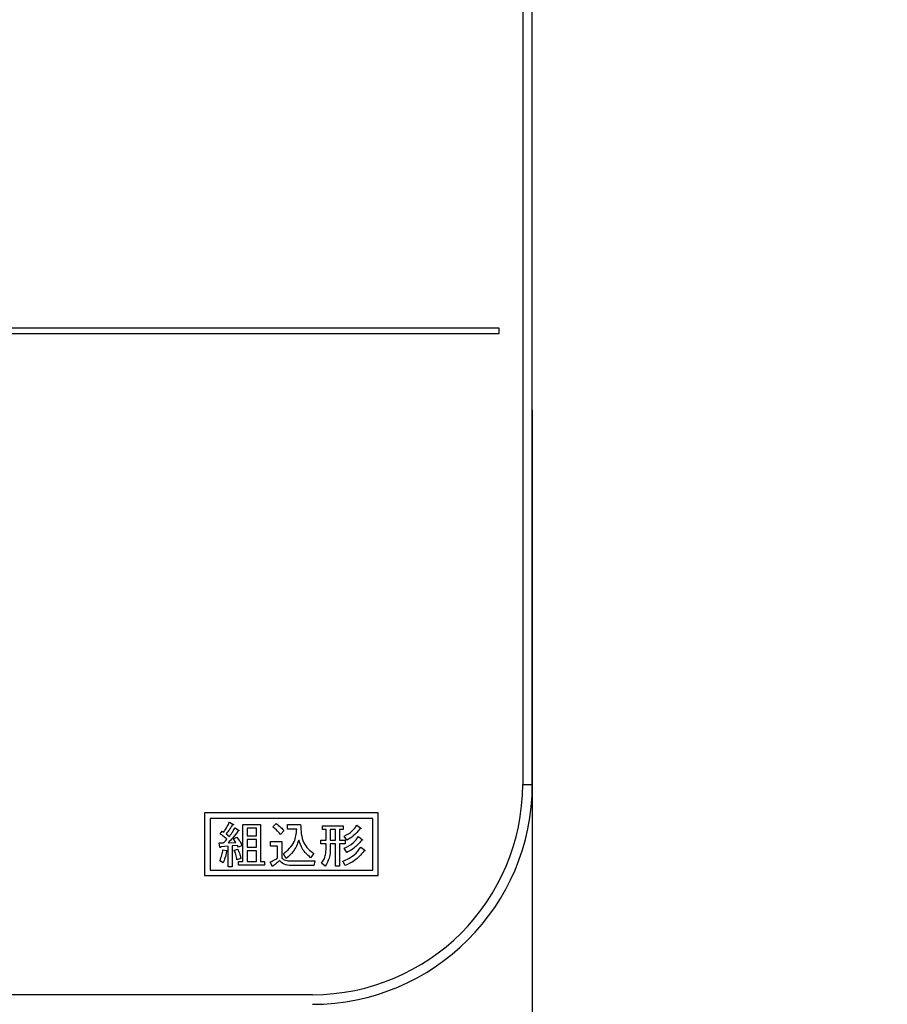
# Model space of a CAD drawing. Units: millimetres. Extents: x 210 to 8110, y 68 to 5909.
# Drawn here: x 3055 to 3134, y 4872 to 4961 of the extents above; entities that cross this region are included whole.
import ezdxf

# ---------------------------------------------------------------- set-up
doc = ezdxf.new("R2010")
doc.units = ezdxf.units.MM
doc.header["$LTSCALE"] = 5
doc.layers.add('ヒーター', color=214, linetype='Continuous', lineweight=30)
doc.styles.get("Standard").update_dxf_attribs({"font": 'txt', "bigfont": 'bigfont'})
doc.styles.add('ＭＳ ゴシック', font='txt')
doc.dimstyles.get("Standard").update_dxf_attribs({"dimtxt": 0.18, "dimasz": 0.18, "dimexe": 0.18, "dimexo": 0.0625, "dimgap": 0.09, "dimtad": 0, "dimtih": 1, "dimtoh": 1, "dimdec": 4, "dimzin": 0, "dimdsep": 46, "dimtxsty": 'Standard', "dimcen": 0.09, "dimadec": 0, "dimazin": 0, "dimtfac": 1, "dimtdec": 4, "dimtofl": 0, "dimtmove": 0, "dimatfit": 3, "dimfxl": 1, "dimtolj": 1, "dimtzin": 0, "dimarcsym": 0})

# ---------------------------------------------------------------- blocks, each defined once
blk = doc.blocks.new('_DOT')
at = {"color": 0}
blk.add_line((-0.5, 0), (-1, 0), dxfattribs=at)
at = {"color": 0, "const_width": 0.5}
blk.add_lwpolyline([(-0.25, 0, 1), (0.25, 0, 1)], format="xyb", close=True, dxfattribs=at)
blk = doc.blocks.new('Dim37')
at = {"layer": 'ヒーター', "color": 214, "linetype": 'Continuous', "lineweight": 30}
for p, q in [((3101.264, 4925.888), (3101.264, 4656.817)), ((2781.264, 4907.943), (2781.264, 4656.817)), ((2781.264, 4676.817), (3101.264, 4676.817))]:
    blk.add_line(p, q, dxfattribs=at)
at = {"layer": 'ヒーター', "color": 214, "linetype": 'Continuous', "lineweight": 30, "xscale": 12, "yscale": 12, "zscale": 12}
for p, rotation in [((2781.264, 4676.817), 179.9999999999998), ((3101.264, 4676.817), 359.9999999999997)]:
    blk.add_blockref('_DOT', p, dxfattribs=dict(at, rotation=rotation))
at = {"layer": 'ヒーター', "color": 214, "linetype": 'Continuous', "lineweight": 9, "insert": (2941.264, 4676.817), "char_height": 70, "width": 900, "attachment_point": 8, "style": 'ＭＳ ゴシック'}
blk.add_mtext('320', dxfattribs=at)
blk = doc.blocks.new('*G76')
at = {"layer": 'ヒーター', "color": 214, "linetype": 'Continuous', "lineweight": 30}
for p, q in [((3100.391, 5204.817), (3100.391, 4891.816)), ((3101.265, 4891.816), (3101.265, 5204.817)), ((3098.265, 4933.316), (2784.264, 4933.316)), ((2784.264, 4932.816), (3098.265, 4932.816)), ((3098.265, 4932.816), (3098.265, 4933.316)), ((3100.391, 4891.816), (3101.265, 4891.816)), ((3087.265, 4889.217), (3071.465, 4889.217)), ((3071.465, 4889.217), (3071.465, 4883.517)), ((3086.765, 4888.717), (3071.965, 4888.717)), ((3071.965, 4888.717), (3071.965, 4884.017)), ((3086.765, 4884.017), (3086.765, 4888.717)), ((3087.265, 4883.517), (3087.265, 4889.217)), ((3073.736, 4888.392), (3074.038, 4888.214)), ((3074.234, 4887.858), (3074.554, 4887.662)), ((3074.958, 4884.815), (3074.958, 4888.161)), ((3074.958, 4888.161), (3076.565, 4888.161)), ((3075.337, 4887.824), (3075.337, 4887.146)), ((3076.186, 4887.824), (3075.337, 4887.824)), ((3076.186, 4887.146), (3076.186, 4887.824)), ((3076.565, 4888.161), (3076.565, 4884.815)), ((3077.687, 4887.947), (3077.989, 4888.25)), ((3079.021, 4888.161), (3080.196, 4888.161)), ((3079.021, 4887.74), (3079.021, 4888.161)), ((3079.84, 4887.74), (3079.021, 4887.74)), ((3082.189, 4888.054), (3084.076, 4888.054)), ((3082.189, 4887.717), (3082.189, 4888.054)), ((3082.522, 4887.717), (3082.189, 4887.717)), ((3082.522, 4886.737), (3082.522, 4887.717)), ((3083.358, 4887.717), (3082.901, 4887.717)), ((3082.901, 4887.717), (3082.901, 4886.737)), ((3083.358, 4886.737), (3083.358, 4887.717)), ((3083.737, 4887.717), (3083.737, 4886.737)), ((3084.076, 4887.717), (3083.737, 4887.717)), ((3084.076, 4888.054), (3084.076, 4887.717)), ((3085.321, 4888.107), (3085.677, 4887.84)), ((3072.882, 4887.324), (3073.077, 4887.573)), ((3073.077, 4887.573), (3073.202, 4887.484)), ((3073.433, 4887.324), (3073.718, 4887.093)), ((3074.109, 4886.862), (3074.394, 4887.022)), ((3074.323, 4886.541), (3074.109, 4886.862)), ((3075.337, 4887.146), (3076.186, 4887.146)), ((3075.337, 4886.81), (3075.337, 4886.114)), ((3076.186, 4886.81), (3075.337, 4886.81)), ((3076.186, 4886.114), (3076.186, 4886.81)), ((3078.683, 4887.591), (3078.363, 4887.271)), ((3084.396, 4886.755), (3084.165, 4887.111)), ((3085.464, 4887.075), (3085.82, 4886.79)), ((3072.793, 4886.488), (3073.184, 4886.488)), ((3072.864, 4886.096), (3072.793, 4886.488)), ((3073.606, 4886.203), (3072.953, 4886.15)), ((3073.606, 4884.317), (3073.606, 4886.203)), ((3073.611, 4886.506), (3074.323, 4886.541)), ((3074.448, 4886.274), (3073.985, 4886.239)), ((3073.985, 4886.239), (3073.985, 4884.317)), ((3074.163, 4885.829), (3074.483, 4885.918)), ((3074.537, 4886.096), (3074.448, 4886.274)), ((3074.875, 4886.256), (3074.537, 4886.096)), ((3075.337, 4886.114), (3076.186, 4886.114)), ((3077.455, 4886.612), (3078.487, 4886.612)), ((3077.455, 4886.191), (3077.455, 4886.612)), ((3078.108, 4886.191), (3077.455, 4886.191)), ((3078.108, 4885.118), (3078.108, 4886.191)), ((3078.487, 4886.612), (3078.487, 4885.118)), ((3082.029, 4886.737), (3082.522, 4886.737)), ((3082.029, 4886.4), (3082.029, 4886.737)), ((3082.522, 4886.4), (3082.029, 4886.4)), ((3082.522, 4886.096), (3082.522, 4886.4)), ((3082.901, 4886.737), (3083.358, 4886.737)), ((3082.901, 4886.4), (3082.901, 4886.096)), ((3083.358, 4886.4), (3082.901, 4886.4)), ((3083.358, 4884.388), (3083.358, 4886.4)), ((3083.737, 4886.737), (3084.254, 4886.737)), ((3083.737, 4886.4), (3083.737, 4884.388)), ((3084.254, 4886.4), (3083.737, 4886.4)), ((3084.396, 4885.616), (3084.147, 4886.007)), ((3084.254, 4886.737), (3084.254, 4886.4)), ((3085.677, 4886.114), (3086.033, 4885.829)), ((3073.131, 4885.865), (3073.469, 4885.812)), ((3074.768, 4885.064), (3074.412, 4884.957)), ((3075.337, 4885.777), (3075.337, 4884.815)), ((3076.186, 4885.777), (3075.337, 4885.777)), ((3076.186, 4884.815), (3076.186, 4885.777)), ((3078.879, 4885.082), (3078.63, 4885.491)), ((3081.388, 4885.545), (3081.104, 4885.153)), ((3073.148, 4884.673), (3072.846, 4884.851)), ((3073.985, 4884.317), (3073.606, 4884.317)), ((3074.554, 4884.815), (3074.958, 4884.815)), ((3074.554, 4884.478), (3074.554, 4884.815)), ((3076.904, 4884.478), (3074.554, 4884.478)), ((3075.337, 4884.815), (3076.186, 4884.815)), ((3076.565, 4884.815), (3076.904, 4884.815)), ((3076.904, 4884.815), (3076.904, 4884.478)), ((3077.633, 4884.352), (3077.42, 4884.744)), ((3079.359, 4884.851), (3081.477, 4884.851)), ((3081.406, 4884.429), (3079.359, 4884.429)), ((3081.477, 4884.851), (3081.406, 4884.429)), ((3082.438, 4884.388), (3082.1, 4884.655)), ((3083.737, 4884.388), (3083.358, 4884.388)), ((3084.254, 4884.441), (3084.04, 4884.833)), ((3071.465, 4883.517), (3087.265, 4883.517)), ((3071.965, 4884.017), (3086.765, 4884.017)), ((3081.265, 4872.69), (2801.264, 4872.69))]:
    blk.add_line(p, q, dxfattribs=at)
for radius in [19.126, 20]:
    blk.add_arc((3081.265, 4891.816), radius, 270, 0, dxfattribs=at)
for points, knots in [([(3073.202, 4887.484), (3073.314, 4887.646), (3073.515, 4887.936), (3073.668, 4888.253), (3073.736, 4888.392)], [0, 0, 0, 0, 0.560205, 1, 1, 1, 1]), ([(3074.003, 4888.125), (3073.904, 4887.97), (3073.728, 4887.694), (3073.523, 4887.437), (3073.433, 4887.324)], [0, 0, 0, 0, 0.559903, 1, 1, 1, 1]), ([(3073.718, 4887.093), (3073.824, 4887.23), (3074.012, 4887.474), (3074.166, 4887.741), (3074.234, 4887.858)], [0, 0, 0, 0, 0.559926, 1, 1, 1, 1]), ([(3074.038, 4888.214), (3074.05, 4888.206), (3074.067, 4888.194), (3074.082, 4888.175), (3074.085, 4888.163), (3074.083, 4888.156), (3074.076, 4888.145), (3074.06, 4888.138), (3074.034, 4888.129), (3074.015, 4888.127), (3074.003, 4888.125)], [0, 0, 0, 0, 0.249673, 0.374314, 0.437942, 0.468848, 0.499756, 0.656826, 0.780015, 1, 1, 1, 1]), ([(3078.363, 4887.271), (3078.249, 4887.409), (3078.045, 4887.657), (3077.796, 4887.858), (3077.687, 4887.947)], [0, 0, 0, 0, 0.559998, 1, 1, 1, 1]), ([(3077.989, 4888.25), (3078.133, 4888.142), (3078.389, 4887.948), (3078.593, 4887.7), (3078.683, 4887.591)], [0, 0, 0, 0, 0.559585, 1, 1, 1, 1]), ([(3078.63, 4885.491), (3079.02, 4885.828), (3079.717, 4886.431), (3079.802, 4887.339), (3079.84, 4887.74)], [0, 0, 0, 0, 0.559112, 1, 1, 1, 1]), ([(3080.196, 4888.161), (3080.223, 4887.586), (3080.261, 4886.783), (3080.848, 4885.936), (3081.208, 4885.675), (3081.388, 4885.545)], [0, 0, 0, 0, 0.5579788, 0.7789282, 1, 1, 1, 1]), ([(3084.165, 4887.111), (3084.421, 4887.253), (3084.877, 4887.505), (3085.186, 4887.924), (3085.321, 4888.107)], [0, 0, 0, 0, 0.5608547, 1, 1, 1, 1]), ([(3085.588, 4887.769), (3085.398, 4887.542), (3085.058, 4887.134), (3084.599, 4886.871), (3084.396, 4886.755)], [0, 0, 0, 0, 0.558684, 1, 1, 1, 1]), ([(3085.677, 4887.84), (3085.68, 4887.839), (3085.685, 4887.835), (3085.69, 4887.829), (3085.692, 4887.824), (3085.692, 4887.817), (3085.684, 4887.803), (3085.661, 4887.793), (3085.628, 4887.78), (3085.604, 4887.773), (3085.588, 4887.769)], [0, 0, 0, 0, 0.062799, 0.125699, 0.157194, 0.188403, 0.25133, 0.485079, 0.669697, 1, 1, 1, 1]), ([(3073.504, 4886.826), (3073.391, 4886.923), (3073.188, 4887.095), (3072.975, 4887.254), (3072.882, 4887.324)], [0, 0, 0, 0, 0.559985, 1, 1, 1, 1]), ([(3073.184, 4886.488), (3073.245, 4886.55), (3073.354, 4886.661), (3073.458, 4886.776), (3073.504, 4886.826)], [0, 0, 0, 0, 0.559987, 1, 1, 1, 1]), ([(3074.501, 4887.573), (3074.347, 4887.364), (3074.071, 4886.991), (3073.752, 4886.654), (3073.611, 4886.506)], [0, 0, 0, 0, 0.559928, 1, 1, 1, 1]), ([(3074.394, 4887.022), (3074.498, 4886.888), (3074.683, 4886.648), (3074.816, 4886.376), (3074.875, 4886.256)], [0, 0, 0, 0, 0.559907, 1, 1, 1, 1]), ([(3074.554, 4887.662), (3074.565, 4887.654), (3074.579, 4887.642), (3074.589, 4887.622), (3074.589, 4887.611), (3074.585, 4887.602), (3074.575, 4887.594), (3074.56, 4887.586), (3074.535, 4887.578), (3074.514, 4887.575), (3074.501, 4887.573)], [0, 0, 0, 0, 0.249502, 0.343424, 0.390427, 0.437675, 0.525836, 0.614055, 0.752743, 1, 1, 1, 1]), ([(3084.147, 4886.007), (3084.445, 4886.146), (3084.976, 4886.393), (3085.315, 4886.867), (3085.464, 4887.075)], [0, 0, 0, 0, 0.561252, 1, 1, 1, 1]), ([(3072.953, 4886.15), (3072.951, 4886.137), (3072.946, 4886.113), (3072.936, 4886.086), (3072.922, 4886.073), (3072.912, 4886.07), (3072.903, 4886.071), (3072.885, 4886.077), (3072.873, 4886.088), (3072.864, 4886.096)], [0, 0, 0, 0, 0.250161, 0.499633, 0.562052, 0.624881, 0.687681, 0.750529, 1, 1, 1, 1]), ([(3074.483, 4885.918), (3074.553, 4885.764), (3074.676, 4885.489), (3074.74, 4885.194), (3074.768, 4885.064)], [0, 0, 0, 0, 0.560152, 1, 1, 1, 1]), ([(3080.036, 4886.755), (3079.897, 4886.387), (3079.648, 4885.731), (3079.114, 4885.28), (3078.879, 4885.082)], [0, 0, 0, 0, 0.559369, 1, 1, 1, 1]), ([(3081.104, 4885.153), (3080.828, 4885.404), (3080.337, 4885.852), (3080.128, 4886.479), (3080.036, 4886.755)], [0, 0, 0, 0, 0.560211, 1, 1, 1, 1]), ([(3082.1, 4884.655), (3082.186, 4884.77), (3082.359, 4885.001), (3082.497, 4885.503), (3082.512, 4885.871), (3082.522, 4886.096)], [0, 0, 0, 0, 0.2794204, 0.5595882, 1, 1, 1, 1]), ([(3082.901, 4886.096), (3082.893, 4885.754), (3082.878, 4885.143), (3082.572, 4884.618), (3082.438, 4884.388)], [0, 0, 0, 0, 0.561068, 1, 1, 1, 1]), ([(3084.04, 4884.833), (3084.409, 4884.995), (3085.067, 4885.285), (3085.491, 4885.861), (3085.677, 4886.114)], [0, 0, 0, 0, 0.560193, 1, 1, 1, 1]), ([(3085.731, 4886.719), (3085.518, 4886.468), (3085.138, 4886.019), (3084.623, 4885.739), (3084.396, 4885.616)], [0, 0, 0, 0, 0.559525, 1, 1, 1, 1]), ([(3085.82, 4886.79), (3085.822, 4886.789), (3085.827, 4886.785), (3085.832, 4886.779), (3085.834, 4886.774), (3085.834, 4886.767), (3085.827, 4886.753), (3085.804, 4886.743), (3085.77, 4886.73), (3085.746, 4886.723), (3085.731, 4886.719)], [0, 0, 0, 0, 0.062799, 0.125699, 0.157194, 0.188403, 0.25133, 0.485079, 0.669697, 1, 1, 1, 1]), ([(3072.846, 4884.851), (3072.92, 4885.034), (3073.052, 4885.362), (3073.107, 4885.711), (3073.131, 4885.865)], [0, 0, 0, 0, 0.559614, 1, 1, 1, 1]), ([(3073.451, 4885.705), (3073.413, 4885.507), (3073.344, 4885.153), (3073.208, 4884.819), (3073.148, 4884.673)], [0, 0, 0, 0, 0.55995, 1, 1, 1, 1]), ([(3073.469, 4885.812), (3073.483, 4885.807), (3073.503, 4885.801), (3073.522, 4885.786), (3073.527, 4885.776), (3073.528, 4885.765), (3073.521, 4885.752), (3073.507, 4885.739), (3073.485, 4885.722), (3073.464, 4885.712), (3073.451, 4885.705)], [0, 0, 0, 0, 0.2490767, 0.3434461, 0.3903017, 0.437574, 0.5257606, 0.6140606, 0.7526514, 1, 1, 1, 1]), ([(3074.412, 4884.957), (3074.383, 4885.125), (3074.33, 4885.425), (3074.214, 4885.706), (3074.163, 4885.829)], [0, 0, 0, 0, 0.559143, 1, 1, 1, 1]), ([(3077.42, 4884.744), (3077.551, 4884.808), (3077.786, 4884.924), (3078.01, 4885.058), (3078.108, 4885.118)], [0, 0, 0, 0, 0.559962, 1, 1, 1, 1]), ([(3078.487, 4885.118), (3078.554, 4885.059), (3078.687, 4884.942), (3078.998, 4884.865), (3079.222, 4884.856), (3079.359, 4884.851)], [0, 0, 0, 0, 0.278759, 0.559112, 1, 1, 1, 1]), ([(3085.944, 4885.74), (3085.682, 4885.427), (3085.213, 4884.866), (3084.547, 4884.571), (3084.254, 4884.441)], [0, 0, 0, 0, 0.559153, 1, 1, 1, 1]), ([(3086.033, 4885.829), (3086.04, 4885.826), (3086.05, 4885.822), (3086.061, 4885.813), (3086.063, 4885.805), (3086.062, 4885.798), (3086.057, 4885.79), (3086.047, 4885.782), (3086.031, 4885.772), (3085.997, 4885.757), (3085.966, 4885.747), (3085.944, 4885.74)], [0, 0, 0, 0, 0.1250949, 0.1875304, 0.2190604, 0.2505243, 0.3094515, 0.3686819, 0.4608135, 0.6256206, 1, 1, 1, 1]), ([(3078.274, 4884.886), (3078.159, 4884.78), (3077.955, 4884.591), (3077.732, 4884.425), (3077.633, 4884.352)], [0, 0, 0, 0, 0.560011, 1, 1, 1, 1]), ([(3079.359, 4884.429), (3079.125, 4884.445), (3078.706, 4884.472), (3078.406, 4884.76), (3078.274, 4884.886)], [0, 0, 0, 0, 0.56048, 1, 1, 1, 1])]:
    blk.add_open_spline(points, degree=3, knots=knots, dxfattribs=at)

msp = doc.modelspace()

# ---------------------------------------------------------------- block references
msp.add_blockref('*G76', (0, 0))

# ---------------------------------------------------------------- dimensions: what is measured, and where the dimension line sits
at = {"layer": 'ヒーター', "color": 214, "linetype": 'Continuous', "lineweight": 30}
dim = msp.add_linear_dim(base=(3101.264, 4676.817), p1=(2781.264, 4927.943), p2=(3101.264, 4945.888), dimstyle='Standard', override={"dimscale": 1, "dimtxt": 70, "dimasz": 12, "dimexe": 20, "dimexo": 20, "dimgap": 0, "dimtad": 1, "dimtih": 0, "dimtoh": 0, "dimdec": 2, "dimzin": 8, "dimtxsty": 'ＭＳ ゴシック', "dimblk1": 'DOT', "dimblk2": 'DOT', "dimsah": 1, "dimse1": 0, "dimse2": 0, "dimtix": 0, "dimtofl": 1, "dimtmove": 1, "dimatfit": 2, "dimtzin": 8}, dxfattribs=at)
dim.commit()
dim.dimension.update_dxf_attribs({"geometry": 'Dim37', "text_midpoint": (2941.264, 4676.817), "dimtype": 160, "text_rotation": 360})

doc.saveas('drawing.dxf')
